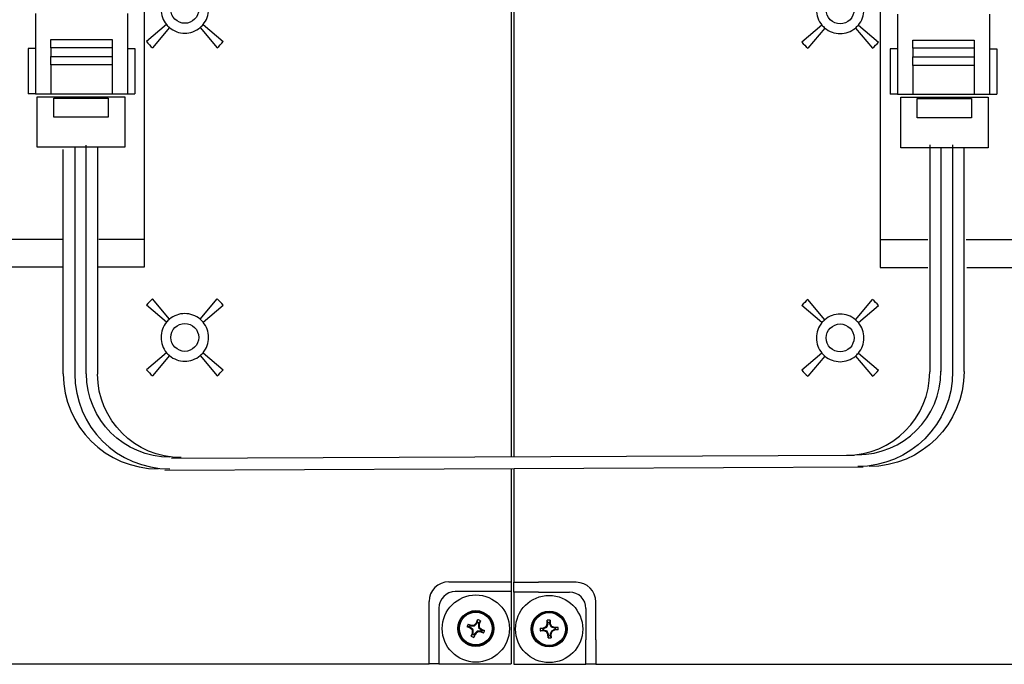
# Model space of a CAD drawing. Extents: x 186.9 to 197.9, y 378.9 to 387.4.
# Drawn here: x 188.8 to 189.8, y 386.2 to 386.8 of the extents above; entities that cross this region are included whole.
import ezdxf

# ---------------------------------------------------------------- set-up
doc = ezdxf.new("R2010")
doc.units = 0
doc.header["$MEASUREMENT"] = 0
doc.layers.get('0').update_dxf_attribs({"linetype": 'CONTINUOUS'})

# ---------------------------------------------------------------- blocks, each defined once
blk = doc.blocks.new('AI9-BLK23')
at = {"color": 7}
for p, q in [((0.3, 3.721), (0.3, -2.478)), ((0.61, -2.474), (0.61, 3.651)), ((0.925, 3.721), (0.925, -2.473)), ((1.239, -2.472), (1.239, 3.66))]:
    blk.add_line(p, q, dxfattribs=at)
for points in [[(1.894, 3.646), (-0.496, 3.646), (-0.496, 5.026), (1.894, 5.026)], [(1.445, 4.466), (-0.047, 4.466), (-0.047, 4.988), (1.445, 4.988)]]:
    blk.add_lwpolyline(points, close=True, dxfattribs=at)
for points in [[(-1.982, -4.762), (-1.982, -4.762), (-1.982, -4.762), (-1.982, -4.762), (-0.722, -4.762), (0.299, -3.74), (0.299, -2.481)], [(-1.677, -4.748), (-1.677, -4.748), (-1.677, -4.748), (-1.677, -4.748), (-0.417, -4.748), (0.605, -3.726), (0.605, -2.466)], [(0.925, -2.473), (0.925, -2.473), (0.925, -2.473), (0.925, -2.473), (0.925, -3.907), (-0.238, -5.069), (-1.672, -5.069)], [(1.237, -2.474), (1.237, -2.474), (1.237, -2.474), (1.237, -2.474), (1.237, -3.908), (0.075, -5.07), (-1.358, -5.07)]]:
    blk.add_open_spline(points, degree=3, knots=[0, 0, 0, 0, 1, 1, 1, 2, 2, 2, 2], dxfattribs=at)
blk = doc.blocks.new('AI9-BLK25')
at = {"color": 7}
for p, q in [((-13.409, 11.167), (-13.409, -7.73)), ((-3.386, 5.516), (-3.386, -2.556)), ((-2.92, 4.368), (-2.92, 2.179)), ((-0.398, 4.368), (-0.398, 2.179)), ((-4.982, 4.067), (-5.536, 3.603)), ((-3.986, 4.067), (-3.434, 3.603)), ((-4.902, 3.987), (-5.366, 3.434)), ((-4.067, 3.987), (-3.603, 3.434)), ((-2.5, 3.436), (-2.5, 3.66)), ((-2.5, 3.66), (-0.819, 3.66)), ((-0.819, 3.66), (-0.819, 3.436)), ((-2.92, 3.417), (-3.118, 3.417)), ((-3.118, 3.417), (-3.118, 2.179)), ((-2.5, 3.436), (-2.5, 3.2)), ((-0.819, 3.436), (-2.5, 3.436)), ((-0.819, 3.436), (-0.819, 3.2)), ((-0.398, 3.417), (-0.201, 3.417)), ((-0.201, 3.417), (-0.201, 2.179)), ((-2.5, 2.964), (-2.5, 3.2)), ((-2.5, 3.2), (-0.819, 3.2)), ((-2.5, 2.964), (-2.5, 2.179)), ((-0.819, 2.964), (-2.5, 2.964)), ((-0.819, 3.2), (-0.819, 2.964)), ((-0.819, 2.964), (-0.819, 2.179)), ((-2.92, 2.179), (-3.118, 2.179)), ((-2.92, 2.179), (-2.5, 2.179)), ((-2.5, 2.179), (-0.819, 2.179)), ((-0.819, 2.179), (-0.398, 2.179)), ((-0.398, 2.179), (-0.201, 2.179)), ((-2.082, -1.807), (-3.386, -1.807)), ((1.121, -1.807), (-1.039, -1.807)), ((-3.386, -2.556), (-2.082, -2.556)), ((-1.02, -2.556), (1.102, -2.556)), ((-4.902, -3.987), (-5.366, -3.434)), ((-4.067, -3.987), (-3.603, -3.434)), ((-4.982, -4.067), (-5.536, -3.603)), ((-3.986, -4.067), (-3.434, -3.603)), ((-4.982, -4.903), (-5.536, -5.367)), ((-4.902, -4.983), (-5.366, -5.535)), ((-4.067, -4.983), (-3.603, -5.535)), ((-3.986, -4.903), (-3.434, -5.367)), ((-13.409, -8.073), (-13.409, -11.167)), ((-13.409, -11.167), (-12.736, -11.167)), ((-13.409, -11.436), (-13.409, -11.167)), ((-11.705, -11.167), (-12.736, -11.167)), ((-13.409, -11.436), (-13.409, -13.409)), ((-12.736, -11.436), (-13.409, -11.436)), ((-12.736, -11.436), (-11.884, -11.436)), ((-11.166, -12.736), (-11.166, -11.705)), ((-11.436, -11.884), (-11.436, -12.736)), ((-12.595, -12.412), (-12.522, -12.376)), ((-12.522, -12.376), (-12.495, -12.299)), ((-12.522, -12.376), (-12.506, -12.391)), ((-12.506, -12.391), (-12.474, -12.302)), ((-12.476, -12.271), (-12.498, -12.206)), ((-12.495, -12.299), (-12.498, -12.206)), ((-12.495, -12.299), (-12.474, -12.302)), ((-12.474, -12.302), (-12.476, -12.271)), ((-12.42, -12.201), (-12.433, -12.269)), ((-12.433, -12.269), (-12.432, -12.3)), ((-12.412, -12.294), (-12.432, -12.3)), ((-12.432, -12.3), (-12.391, -12.384)), ((-12.42, -12.201), (-12.412, -12.294)), ((-12.412, -12.294), (-12.376, -12.367)), ((-12.376, -12.367), (-12.391, -12.384)), ((-12.391, -12.384), (-12.302, -12.415)), ((-12.376, -12.367), (-12.299, -12.395)), ((-12.689, -12.42), (-12.595, -12.412)), ((-12.689, -12.42), (-12.621, -12.434)), ((-12.618, -12.477), (-12.684, -12.499)), ((-12.59, -12.495), (-12.684, -12.499)), ((-12.621, -12.434), (-12.59, -12.432)), ((-12.588, -12.475), (-12.618, -12.477)), ((-12.595, -12.412), (-12.59, -12.432)), ((-12.59, -12.432), (-12.506, -12.391)), ((-12.59, -12.495), (-12.588, -12.475)), ((-12.513, -12.522), (-12.59, -12.495)), ((-12.499, -12.506), (-12.588, -12.475)), ((-12.513, -12.522), (-12.499, -12.506)), ((-12.477, -12.595), (-12.513, -12.522)), ((-12.458, -12.59), (-12.499, -12.506)), ((-12.477, -12.595), (-12.458, -12.59)), ((-12.47, -12.689), (-12.477, -12.595)), ((-12.47, -12.689), (-12.456, -12.622)), ((-12.456, -12.622), (-12.458, -12.59)), ((-12.384, -12.499), (-12.415, -12.588)), ((-12.415, -12.588), (-12.413, -12.619)), ((-12.395, -12.59), (-12.415, -12.588)), ((-12.413, -12.619), (-12.391, -12.684)), ((-12.368, -12.514), (-12.395, -12.59)), ((-12.395, -12.59), (-12.391, -12.684)), ((-12.299, -12.458), (-12.384, -12.499)), ((-12.368, -12.514), (-12.384, -12.499)), ((-12.294, -12.478), (-12.368, -12.514)), ((-12.299, -12.395), (-12.302, -12.415)), ((-12.302, -12.415), (-12.271, -12.413)), ((-12.299, -12.395), (-12.205, -12.392)), ((-12.269, -12.456), (-12.299, -12.458)), ((-12.294, -12.478), (-12.299, -12.458)), ((-12.2, -12.47), (-12.294, -12.478)), ((-12.271, -12.413), (-12.205, -12.392)), ((-12.2, -12.47), (-12.269, -12.456)), ((-11.436, -13.409), (-11.436, -12.736)), ((-11.166, -12.736), (-11.166, -13.409)), ((-13.409, -13.409), (-11.436, -13.409)), ((-11.166, -13.409), (-11.436, -13.409)), ((-11.166, -13.409), (11.167, -13.409))]:
    blk.add_line(p, q, dxfattribs=at)
for centre, radius in [((-4.484, 4.485), 0.381), ((-4.484, -4.485), 0.381), ((-12.445, -12.445), 0.919), ((-12.445, -12.445), 0.491), ((-12.445, -12.445), 0.472), ((-12.445, -12.445), 0.448)]:
    blk.add_circle(centre, radius, dxfattribs=at)
for points, knots in [([(-4.982, 4.903), (-5.081, 4.786), (-5.135, 4.638), (-5.135, 4.485), (-5.135, 4.332), (-5.081, 4.184), (-4.982, 4.067)], [0, 0, 0, 0, 1, 1, 1, 2, 2, 2, 2]), ([(-3.986, 4.067), (-3.888, 4.184), (-3.834, 4.332), (-3.834, 4.485), (-3.834, 4.638), (-3.888, 4.786), (-3.986, 4.903)], [0, 0, 0, 0, 1, 1, 1, 2, 2, 2, 2]), ([(-4.902, 3.987), (-4.786, 3.889), (-4.637, 3.834), (-4.484, 3.834), (-4.332, 3.834), (-4.184, 3.889), (-4.067, 3.987)], [0, 0, 0, 0, 1, 1, 1, 2, 2, 2, 2]), ([(-4.067, -3.987), (-4.184, -3.888), (-4.332, -3.834), (-4.484, -3.834), (-4.637, -3.834), (-4.786, -3.888), (-4.902, -3.987)], [0, 0, 0, 0, 1, 1, 1, 2, 2, 2, 2]), ([(-4.982, -4.067), (-5.081, -4.183), (-5.135, -4.332), (-5.135, -4.485), (-5.135, -4.637), (-5.081, -4.785), (-4.982, -4.903)], [0, 0, 0, 0, 1, 1, 1, 2, 2, 2, 2]), ([(-3.986, -4.903), (-3.888, -4.785), (-3.834, -4.637), (-3.834, -4.485), (-3.834, -4.332), (-3.888, -4.183), (-3.986, -4.067)], [0, 0, 0, 0, 1, 1, 1, 2, 2, 2, 2]), ([(-4.902, -4.983), (-4.786, -5.081), (-4.637, -5.135), (-4.484, -5.135), (-4.332, -5.135), (-4.184, -5.081), (-4.067, -4.983)], [0, 0, 0, 0, 1, 1, 1, 2, 2, 2, 2]), ([(-11.166, -11.705), (-11.166, -11.705), (-11.166, -11.705), (-11.166, -11.705), (-11.166, -11.408), (-11.407, -11.167), (-11.705, -11.167), (-11.705, -11.167), (-11.705, -11.167), (-11.705, -11.167)], [0, 0, 0, 0, 1, 1, 1, 2, 2, 2, 3, 3, 3, 3]), ([(-11.436, -11.884), (-11.436, -11.884), (-11.436, -11.884), (-11.436, -11.884), (-11.436, -11.637), (-11.636, -11.436), (-11.884, -11.436), (-11.884, -11.436), (-11.884, -11.436), (-11.884, -11.436)], [0, 0, 0, 0, 1, 1, 1, 2, 2, 2, 3, 3, 3, 3]), ([(-12.42, -12.201), (-12.428, -12.2), (-12.436, -12.2), (-12.444, -12.2), (-12.462, -12.2), (-12.481, -12.202), (-12.498, -12.206)], [0, 0, 0, 0, 1, 1, 1, 2, 2, 2, 2]), ([(-12.433, -12.269), (-12.437, -12.268), (-12.441, -12.268), (-12.444, -12.268), (-12.455, -12.268), (-12.466, -12.269), (-12.476, -12.271)], [0, 0, 0, 0, 1, 1, 1, 2, 2, 2, 2]), ([(-12.689, -12.42), (-12.69, -12.428), (-12.69, -12.437), (-12.69, -12.445), (-12.69, -12.463), (-12.688, -12.481), (-12.684, -12.499)], [0, 0, 0, 0, 1, 1, 1, 2, 2, 2, 2]), ([(-12.621, -12.434), (-12.621, -12.437), (-12.621, -12.441), (-12.621, -12.445), (-12.621, -12.455), (-12.62, -12.466), (-12.618, -12.477)], [0, 0, 0, 0, 1, 1, 1, 2, 2, 2, 2]), ([(-12.456, -12.622), (-12.452, -12.622), (-12.449, -12.622), (-12.444, -12.622), (-12.434, -12.622), (-12.424, -12.621), (-12.413, -12.619)], [0, 0, 0, 0, 1, 1, 1, 2, 2, 2, 2]), ([(-12.269, -12.456), (-12.268, -12.453), (-12.268, -12.448), (-12.268, -12.445), (-12.268, -12.434), (-12.269, -12.424), (-12.271, -12.413)], [0, 0, 0, 0, 1, 1, 1, 2, 2, 2, 2]), ([(-12.2, -12.47), (-12.2, -12.462), (-12.199, -12.453), (-12.199, -12.445), (-12.199, -12.427), (-12.201, -12.409), (-12.205, -12.392)], [0, 0, 0, 0, 1, 1, 1, 2, 2, 2, 2]), ([(-12.47, -12.689), (-12.462, -12.69), (-12.453, -12.69), (-12.444, -12.69), (-12.426, -12.69), (-12.409, -12.688), (-12.391, -12.684)], [0, 0, 0, 0, 1, 1, 1, 2, 2, 2, 2])]:
    blk.add_open_spline(points, degree=3, knots=knots, dxfattribs=at)
for points in [[(-4.982, 4.067), (-4.958, 4.038), (-4.931, 4.011), (-4.902, 3.987)], [(-4.067, 3.987), (-4.038, 4.011), (-4.011, 4.038), (-3.986, 4.067)], [(-5.536, 3.603), (-5.484, 3.541), (-5.427, 3.485), (-5.366, 3.434)], [(-3.603, 3.434), (-3.542, 3.485), (-3.485, 3.541), (-3.434, 3.603)], [(-5.366, -3.434), (-5.427, -3.485), (-5.484, -3.541), (-5.536, -3.603)], [(-3.434, -3.603), (-3.485, -3.541), (-3.542, -3.485), (-3.603, -3.434)], [(-4.902, -3.987), (-4.931, -4.011), (-4.958, -4.038), (-4.982, -4.067)], [(-3.986, -4.067), (-4.011, -4.038), (-4.038, -4.011), (-4.067, -3.987)], [(-4.982, -4.903), (-4.958, -4.931), (-4.931, -4.959), (-4.902, -4.983)], [(-4.067, -4.983), (-4.038, -4.959), (-4.011, -4.931), (-3.986, -4.903)], [(-5.536, -5.367), (-5.484, -5.428), (-5.427, -5.484), (-5.366, -5.535)], [(-3.603, -5.535), (-3.542, -5.484), (-3.485, -5.428), (-3.434, -5.367)]]:
    blk.add_open_spline(points, degree=3, dxfattribs=at)
blk = doc.blocks.new('AI9-BLK24')
at = {"color": 7}
for p, q in [((13.409, 11.167), (13.409, -7.731)), ((3.386, -2.556), (3.386, 5.516)), ((0.398, 4.368), (0.398, 2.179)), ((2.921, 4.368), (2.921, 2.179)), ((3.987, 4.067), (3.434, 3.603)), ((4.983, 4.067), (5.535, 3.603)), ((4.066, 3.987), (3.603, 3.433)), ((4.903, 3.987), (5.367, 3.433)), ((0.818, 3.435), (0.818, 3.659)), ((0.818, 3.659), (2.5, 3.659)), ((2.5, 3.659), (2.5, 3.435)), ((0.398, 3.417), (0.2, 3.417)), ((0.2, 3.417), (0.2, 2.179)), ((0.818, 3.435), (0.818, 3.199)), ((2.5, 3.435), (0.818, 3.435)), ((2.5, 3.435), (2.5, 3.199)), ((2.921, 3.417), (3.118, 3.417)), ((3.118, 3.417), (3.118, 2.179)), ((0.818, 2.964), (0.818, 3.199)), ((0.818, 3.199), (2.5, 3.199)), ((0.818, 2.964), (0.818, 2.179)), ((2.5, 2.964), (0.818, 2.964)), ((2.5, 3.199), (2.5, 2.964)), ((2.5, 2.964), (2.5, 2.179)), ((0.398, 2.179), (0.2, 2.179)), ((0.398, 2.179), (0.818, 2.179)), ((0.818, 2.179), (2.5, 2.179)), ((2.5, 2.179), (2.921, 2.179)), ((2.921, 2.179), (3.118, 2.179)), ((1.157, -1.807), (-3.386, -1.807)), ((3.386, -1.807), (2.13, -1.807)), ((-3.386, -2.556), (1.143, -2.556)), ((2.115, -2.556), (3.386, -2.556)), ((4.066, -3.987), (3.603, -3.434)), ((4.903, -3.987), (5.367, -3.434)), ((3.987, -4.067), (3.434, -3.603)), ((4.983, -4.067), (5.535, -3.603)), ((3.987, -4.903), (3.434, -5.367)), ((4.066, -4.983), (3.603, -5.536)), ((4.903, -4.983), (5.367, -5.536)), ((4.983, -4.903), (5.535, -5.367)), ((13.409, -8.091), (13.409, -11.167)), ((11.705, -11.167), (12.736, -11.167)), ((12.736, -11.167), (13.409, -11.167)), ((13.409, -11.167), (13.409, -11.436)), ((12.736, -11.436), (11.884, -11.436)), ((13.409, -11.436), (12.736, -11.436)), ((13.409, -11.436), (13.409, -13.409)), ((11.167, -12.736), (11.167, -11.705)), ((11.436, -11.884), (11.436, -12.736)), ((12.233, -12.321), (12.289, -12.362)), ((12.233, -12.321), (12.322, -12.353)), ((12.289, -12.362), (12.318, -12.373)), ((12.322, -12.353), (12.318, -12.373)), ((12.318, -12.373), (12.412, -12.371)), ((12.322, -12.353), (12.403, -12.35)), ((12.403, -12.35), (12.46, -12.292)), ((12.403, -12.35), (12.412, -12.371)), ((12.412, -12.371), (12.477, -12.303)), ((12.46, -12.292), (12.495, -12.205)), ((12.46, -12.292), (12.477, -12.303)), ((12.477, -12.303), (12.488, -12.274)), ((12.488, -12.274), (12.495, -12.205)), ((12.528, -12.289), (12.517, -12.318)), ((12.537, -12.322), (12.517, -12.318)), ((12.517, -12.318), (12.519, -12.412)), ((12.57, -12.234), (12.528, -12.289)), ((12.57, -12.234), (12.537, -12.322)), ((12.537, -12.322), (12.54, -12.403)), ((12.273, -12.402), (12.205, -12.395)), ((12.292, -12.431), (12.205, -12.395)), ((12.303, -12.413), (12.273, -12.402)), ((12.292, -12.431), (12.303, -12.413)), ((12.35, -12.487), (12.292, -12.431)), ((12.371, -12.478), (12.303, -12.413)), ((12.321, -12.657), (12.353, -12.568)), ((12.321, -12.657), (12.362, -12.601)), ((12.35, -12.487), (12.371, -12.478)), ((12.353, -12.568), (12.35, -12.487)), ((12.353, -12.568), (12.373, -12.571)), ((12.362, -12.601), (12.373, -12.571)), ((12.373, -12.571), (12.371, -12.478)), ((12.43, -12.598), (12.394, -12.685)), ((12.401, -12.616), (12.394, -12.685)), ((12.413, -12.587), (12.401, -12.616)), ((12.478, -12.519), (12.413, -12.587)), ((12.43, -12.598), (12.413, -12.587)), ((12.572, -12.517), (12.478, -12.519)), ((12.487, -12.54), (12.478, -12.519)), ((12.568, -12.537), (12.487, -12.54)), ((12.54, -12.403), (12.519, -12.412)), ((12.519, -12.412), (12.588, -12.477)), ((12.54, -12.403), (12.599, -12.46)), ((12.568, -12.537), (12.572, -12.517)), ((12.656, -12.569), (12.568, -12.537)), ((12.601, -12.528), (12.572, -12.517)), ((12.599, -12.46), (12.588, -12.477)), ((12.588, -12.477), (12.616, -12.489)), ((12.599, -12.46), (12.685, -12.496)), ((12.656, -12.569), (12.601, -12.528)), ((12.616, -12.489), (12.685, -12.496)), ((11.167, -13.409), (11.167, -12.736)), ((11.436, -12.736), (11.436, -13.409)), ((-11.166, -13.409), (11.167, -13.409)), ((11.436, -13.409), (11.167, -13.409)), ((11.436, -13.409), (13.409, -13.409))]:
    blk.add_line(p, q, dxfattribs=at)
for centre, radius in [((4.485, 4.485), 0.381), ((4.485, -4.485), 0.381), ((12.445, -12.445), 0.919), ((12.445, -12.445), 0.491), ((12.445, -12.445), 0.472), ((12.445, -12.445), 0.448)]:
    blk.add_circle(centre, radius, dxfattribs=at)
for points, knots in [([(3.987, 4.902), (3.888, 4.785), (3.834, 4.638), (3.834, 4.485), (3.834, 4.332), (3.888, 4.184), (3.987, 4.067)], [0, 0, 0, 0, 1, 1, 1, 2, 2, 2, 2]), ([(4.983, 4.067), (5.081, 4.184), (5.135, 4.332), (5.135, 4.485), (5.135, 4.638), (5.081, 4.785), (4.983, 4.902)], [0, 0, 0, 0, 1, 1, 1, 2, 2, 2, 2]), ([(4.066, 3.987), (4.184, 3.888), (4.332, 3.834), (4.485, 3.834), (4.638, 3.834), (4.785, 3.888), (4.903, 3.987)], [0, 0, 0, 0, 1, 1, 1, 2, 2, 2, 2]), ([(4.903, -3.987), (4.785, -3.888), (4.638, -3.834), (4.485, -3.834), (4.332, -3.834), (4.184, -3.888), (4.066, -3.987)], [0, 0, 0, 0, 1, 1, 1, 2, 2, 2, 2]), ([(3.987, -4.067), (3.888, -4.184), (3.834, -4.332), (3.834, -4.485), (3.834, -4.638), (3.888, -4.786), (3.987, -4.903)], [0, 0, 0, 0, 1, 1, 1, 2, 2, 2, 2]), ([(4.983, -4.903), (5.081, -4.786), (5.135, -4.638), (5.135, -4.485), (5.135, -4.332), (5.081, -4.184), (4.983, -4.067)], [0, 0, 0, 0, 1, 1, 1, 2, 2, 2, 2]), ([(4.066, -4.983), (4.184, -5.081), (4.332, -5.135), (4.485, -5.135), (4.638, -5.135), (4.785, -5.081), (4.903, -4.983)], [0, 0, 0, 0, 1, 1, 1, 2, 2, 2, 2]), ([(11.705, -11.167), (11.705, -11.167), (11.705, -11.167), (11.705, -11.167), (11.408, -11.167), (11.167, -11.408), (11.167, -11.705), (11.167, -11.705), (11.167, -11.705), (11.167, -11.705)], [0, 0, 0, 0, 1, 1, 1, 2, 2, 2, 3, 3, 3, 3]), ([(11.884, -11.436), (11.884, -11.436), (11.884, -11.436), (11.884, -11.436), (11.637, -11.436), (11.436, -11.637), (11.436, -11.884), (11.436, -11.884), (11.436, -11.884), (11.436, -11.884)], [0, 0, 0, 0, 1, 1, 1, 2, 2, 2, 3, 3, 3, 3])]:
    blk.add_open_spline(points, degree=3, knots=knots, dxfattribs=at)
for points in [[(3.987, 4.067), (4.011, 4.038), (4.038, 4.011), (4.066, 3.987)], [(4.903, 3.987), (4.932, 4.011), (4.959, 4.038), (4.983, 4.067)], [(3.434, 3.603), (3.485, 3.541), (3.542, 3.485), (3.603, 3.433)], [(5.367, 3.433), (5.428, 3.485), (5.484, 3.541), (5.535, 3.603)], [(3.603, -3.434), (3.542, -3.485), (3.485, -3.542), (3.434, -3.603)], [(5.535, -3.603), (5.484, -3.542), (5.428, -3.485), (5.367, -3.434)], [(4.066, -3.987), (4.038, -4.011), (4.011, -4.038), (3.987, -4.067)], [(4.983, -4.067), (4.959, -4.038), (4.932, -4.011), (4.903, -3.987)], [(3.987, -4.903), (4.011, -4.932), (4.038, -4.959), (4.066, -4.983)], [(4.903, -4.983), (4.932, -4.959), (4.959, -4.932), (4.983, -4.903)], [(3.434, -5.367), (3.485, -5.428), (3.542, -5.484), (3.603, -5.536)], [(5.367, -5.536), (5.428, -5.484), (5.484, -5.428), (5.535, -5.367)], [(12.233, -12.321), (12.22, -12.344), (12.211, -12.369), (12.205, -12.395)], [(12.289, -12.362), (12.282, -12.375), (12.277, -12.388), (12.273, -12.402)], [(12.528, -12.289), (12.516, -12.283), (12.502, -12.277), (12.488, -12.274)], [(12.57, -12.234), (12.546, -12.22), (12.522, -12.21), (12.495, -12.205)], [(12.321, -12.657), (12.344, -12.67), (12.368, -12.68), (12.394, -12.685)], [(12.362, -12.601), (12.375, -12.607), (12.388, -12.613), (12.401, -12.616)], [(12.487, -12.54), (12.487, -12.54), (12.43, -12.598), (12.43, -12.616)], [(12.601, -12.528), (12.607, -12.516), (12.613, -12.503), (12.616, -12.489)], [(12.656, -12.569), (12.67, -12.547), (12.679, -12.522), (12.685, -12.496)]]:
    blk.add_open_spline(points, degree=3, dxfattribs=at)

msp = doc.modelspace()

# ---------------------------------------------------------------- linework, layer by layer
at = {"color": 7}
for p, q in [((188.85849, 386.44153), (188.85849, 386.6692)), ((188.83561, 386.44158), (188.83561, 386.66478)), ((188.84705, 386.66699), (188.84705, 386.44155)), ((188.86977, 386.66699), (188.86977, 386.44137)), ((189.623, 386.36047), (188.9433, 386.35735)), ((188.93666, 386.34593), (189.63191, 386.34906))]:
    msp.add_line(p, q, dxfattribs=at)
for points in [[(188.89673, 386.66724), (188.80975, 386.66724), (188.80975, 386.71745), (188.89673, 386.71745)], [(188.8804, 386.69709), (188.82608, 386.69709), (188.82608, 386.71609), (188.8804, 386.71609)]]:
    msp.add_lwpolyline(points, close=True, dxfattribs=at)
for points in [[(188.83566, 386.44151), (188.83566, 386.44151), (188.83566, 386.44151), (188.83566, 386.44151), (188.83566, 386.38933), (188.87797, 386.34704), (188.93016, 386.34704)], [(188.84705, 386.44155), (188.84705, 386.44155), (188.84705, 386.44155), (188.84705, 386.44155), (188.84705, 386.38937), (188.88938, 386.34707), (188.94156, 386.34707)], [(188.94175, 386.35877), (188.94175, 386.35877), (188.94175, 386.35877), (188.94175, 386.35877), (188.89588, 386.35877), (188.8587, 386.39595), (188.8587, 386.4418)], [(188.95286, 386.35825), (188.95286, 386.35825), (188.95286, 386.35825), (188.95286, 386.35825), (188.90699, 386.35825), (188.86982, 386.39543), (188.86982, 386.44128)]]:
    msp.add_open_spline(points, degree=3, knots=[0, 0, 0, 0, 1, 1, 1, 2, 2, 2, 2], dxfattribs=at)

# ---------------------------------------------------------------- block references
at = {"color": 7, "xscale": 0.0363974602657322, "yscale": 0.0363974602657322, "zscale": 0.0363974602657322}
for name, p in [('AI9-BLK24', (188.79336, 386.64114)), ('AI9-BLK25', (189.77225, 386.64067)), ('AI9-BLK23', (189.68736, 386.53396))]:
    msp.add_blockref(name, p, dxfattribs=at)

doc.saveas('drawing.dxf')
